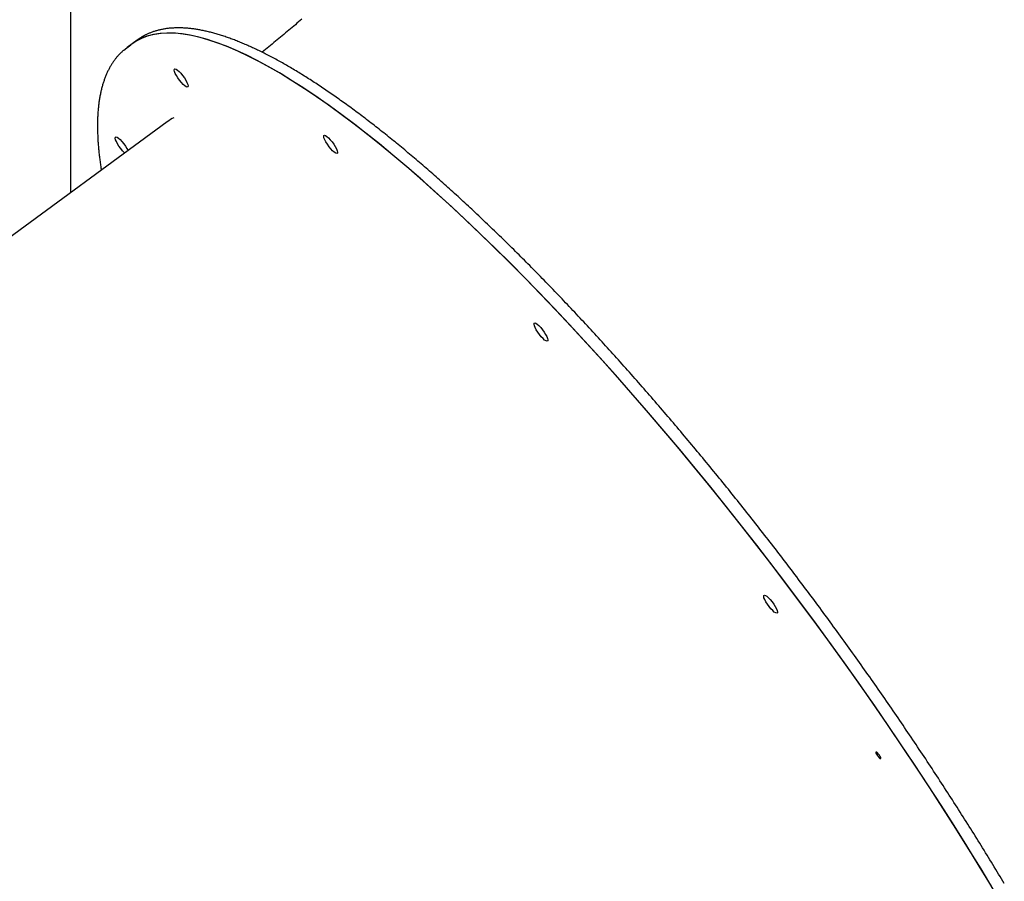
# Model space of a CAD drawing. Extents: x -1.5 to 17.4, y -4.3 to 5.3.
# Drawn here: x 10.2 to 10.6, y 0.1 to 0.6 of the extents above; entities that cross this region are included whole.
import ezdxf

# ---------------------------------------------------------------- set-up
doc = ezdxf.new("R2010")
doc.units = 0

msp = doc.modelspace()

# ---------------------------------------------------------------- linework, layer by layer
at = {"color": 7, "linetype": 'Continuous'}
for p, q in [((10.17577, 1.29752), (10.17577, 0.46638)), ((10.20622, 0.53993), (10.20371, 0.53809)), ((10.20872, 0.54177), (10.20622, 0.53993)), ((10.21041, 0.5429), (10.20872, 0.54177)), ((10.22344, 0.50134), (9.44172, -0.07198))]:
    msp.add_line(p, q, dxfattribs=at)
for points in [[(10.28997, 0.55207), (10.28918, 0.55139), (10.28838, 0.55071), (10.28758, 0.55002), (10.28678, 0.54934), (10.28597, 0.54866), (10.28517, 0.54797), (10.28436, 0.54729), (10.28355, 0.5466), (10.28273, 0.54592), (10.28192, 0.54524), (10.2811, 0.54455), (10.28029, 0.54387), (10.27947, 0.54319), (10.27865, 0.54251), (10.27783, 0.54183), (10.277, 0.54115), (10.27618, 0.54047), (10.27535, 0.53979), (10.27452, 0.53911), (10.27369, 0.53843), (10.27286, 0.53775), (10.27203, 0.53707), (10.2712, 0.5364), (10.27037, 0.53572)], [(10.63137, 0.12242), (10.62535, 0.13235), (10.6192, 0.14233), (10.61293, 0.15235), (10.60652, 0.16241), (10.60001, 0.17248), (10.59337, 0.18257), (10.58663, 0.19267), (10.57979, 0.20277), (10.57285, 0.21286), (10.56583, 0.22293), (10.55871, 0.23297), (10.55152, 0.24299), (10.54425, 0.25296), (10.53692, 0.26288), (10.52953, 0.27274), (10.52208, 0.28253), (10.51458, 0.29225), (10.50704, 0.30189), (10.49946, 0.31144), (10.49185, 0.32089), (10.48421, 0.33024), (10.47656, 0.33947), (10.46889, 0.34859), (10.46122, 0.35757), (10.45355, 0.36642), (10.44589, 0.37512), (10.43824, 0.38368), (10.43061, 0.39208), (10.423, 0.40032), (10.41543, 0.40838), (10.40789, 0.41627), (10.4004, 0.42398), (10.39295, 0.43149), (10.38557, 0.43882), (10.37824, 0.44593), (10.37098, 0.45285), (10.3638, 0.45954), (10.3567, 0.46602), (10.34968, 0.47228), (10.34275, 0.47831), (10.33593, 0.4841), (10.3292, 0.48966), (10.32258, 0.49497), (10.31608, 0.50003), (10.30969, 0.50484), (10.30343, 0.5094), (10.29729, 0.5137), (10.2913, 0.51773), (10.28544, 0.5215), (10.27972, 0.525), (10.27415, 0.52823), (10.26874, 0.53118), (10.26348, 0.53386), (10.25838, 0.53626), (10.25345, 0.53837), (10.24869, 0.54021), (10.24411, 0.54176), (10.2397, 0.54302), (10.23547, 0.544), (10.23143, 0.54469), (10.22757, 0.54509), (10.22391, 0.5452), (10.22044, 0.54502), (10.21716, 0.54456), (10.21409, 0.54381), (10.21122, 0.54277), (10.20855, 0.54144), (10.20622, 0.53993)], [(10.63052, 0.12384), (10.62448, 0.13378), (10.61831, 0.14376), (10.61202, 0.15379), (10.6056, 0.16384), (10.59906, 0.17392), (10.59242, 0.18402), (10.58566, 0.19411), (10.57881, 0.20421), (10.57186, 0.2143), (10.56481, 0.22437), (10.55769, 0.23441), (10.55049, 0.24441), (10.54321, 0.25438), (10.53587, 0.26429), (10.52847, 0.27414), (10.52101, 0.28393), (10.5135, 0.29364), (10.50595, 0.30326), (10.49837, 0.3128), (10.49076, 0.32224), (10.48312, 0.33157), (10.47546, 0.34078), (10.4678, 0.34988), (10.46013, 0.35884), (10.45246, 0.36767), (10.4448, 0.37636), (10.43715, 0.38489), (10.42952, 0.39327), (10.42192, 0.40148), (10.41435, 0.40952), (10.40682, 0.41738), (10.39933, 0.42506), (10.39189, 0.43255), (10.38451, 0.43984), (10.3772, 0.44693), (10.36995, 0.45382), (10.36278, 0.46048), (10.35569, 0.46693), (10.34869, 0.47316), (10.34177, 0.47915), (10.33496, 0.48491), (10.32825, 0.49043), (10.32164, 0.49571), (10.31516, 0.50073), (10.30879, 0.50551), (10.30254, 0.51003), (10.29643, 0.51429), (10.29045, 0.51829), (10.28461, 0.52202), (10.27891, 0.52548), (10.27337, 0.52867), (10.26798, 0.53158), (10.26274, 0.53422), (10.25767, 0.53658), (10.25276, 0.53865), (10.24803, 0.54045), (10.24347, 0.54195), (10.23908, 0.54318), (10.23488, 0.54411), (10.23087, 0.54476), (10.22704, 0.54512), (10.2234, 0.54519), (10.21996, 0.54497), (10.21671, 0.54447), (10.21367, 0.54368), (10.21082, 0.5426), (10.20819, 0.54123), (10.20622, 0.53993)], [(10.63684, 0.12512), (10.63613, 0.12629), (10.63543, 0.12746), (10.63473, 0.12864), (10.63402, 0.12981), (10.63331, 0.13098), (10.6326, 0.13215), (10.63189, 0.13333), (10.63118, 0.1345), (10.63046, 0.13568), (10.62974, 0.13685), (10.62902, 0.13803), (10.6283, 0.13921), (10.62758, 0.14038), (10.62685, 0.14156), (10.62613, 0.14274), (10.6254, 0.14392), (10.62467, 0.1451), (10.62393, 0.14628), (10.6232, 0.14746), (10.62246, 0.14865), (10.62172, 0.14983), (10.62099, 0.15101), (10.62024, 0.1522), (10.6195, 0.15338), (10.61876, 0.15456), (10.61801, 0.15575), (10.61726, 0.15693), (10.61651, 0.15812), (10.61576, 0.15931), (10.61501, 0.16049), (10.61425, 0.16168), (10.61349, 0.16287), (10.61273, 0.16406), (10.61197, 0.16524), (10.61121, 0.16643), (10.61045, 0.16762), (10.60968, 0.16881), (10.60892, 0.17), (10.60815, 0.17119), (10.60738, 0.17238), (10.60661, 0.17357), (10.60583, 0.17476), (10.60506, 0.17595), (10.60428, 0.17714), (10.6035, 0.17833), (10.60272, 0.17952), (10.60194, 0.18072), (10.60116, 0.18191), (10.60038, 0.1831), (10.59959, 0.18429), (10.5988, 0.18548), (10.59801, 0.18667), (10.59722, 0.18787), (10.59643, 0.18906), (10.59564, 0.19025), (10.59484, 0.19144), (10.59405, 0.19264), (10.59325, 0.19383), (10.59245, 0.19502), (10.59165, 0.19621), (10.59085, 0.19741), (10.59004, 0.1986), (10.58924, 0.19979), (10.58843, 0.20098), (10.58763, 0.20218), (10.58682, 0.20337), (10.58601, 0.20456), (10.58519, 0.20575), (10.58438, 0.20694), (10.58357, 0.20814), (10.58275, 0.20933), (10.58193, 0.21052), (10.58112, 0.21171), (10.5803, 0.2129), (10.57947, 0.21409), (10.57865, 0.21528), (10.57783, 0.21647), (10.577, 0.21766), (10.57618, 0.21885), (10.57535, 0.22004), (10.57452, 0.22123), (10.57369, 0.22242), (10.57286, 0.22361), (10.57203, 0.2248), (10.57119, 0.22599), (10.57036, 0.22718), (10.56952, 0.22836), (10.56869, 0.22955), (10.56785, 0.23074), (10.56701, 0.23192), (10.56617, 0.23311), (10.56533, 0.23429), (10.56448, 0.23548), (10.56364, 0.23666), (10.56279, 0.23785), (10.56195, 0.23903), (10.5611, 0.24021), (10.56025, 0.2414), (10.5594, 0.24258), (10.55855, 0.24376), (10.5577, 0.24494), (10.55685, 0.24612), (10.556, 0.2473), (10.55514, 0.24848), (10.55429, 0.24966), (10.55343, 0.25084), (10.55257, 0.25201), (10.55171, 0.25319), (10.55085, 0.25437), (10.54999, 0.25554), (10.54913, 0.25672), (10.54827, 0.25789), (10.5474, 0.25906), (10.54654, 0.26023), (10.54568, 0.26141), (10.54481, 0.26258), (10.54394, 0.26375), (10.54307, 0.26492), (10.54221, 0.26608), (10.54134, 0.26725), (10.54047, 0.26842), (10.53959, 0.26959), (10.53872, 0.27075), (10.53785, 0.27191), (10.53697, 0.27308), (10.5361, 0.27424), (10.53522, 0.2754), (10.53435, 0.27656), (10.53347, 0.27772), (10.53259, 0.27888), (10.53172, 0.28004), (10.53084, 0.2812), (10.52996, 0.28235), (10.52908, 0.28351), (10.52819, 0.28466), (10.52731, 0.28581), (10.52643, 0.28697), (10.52555, 0.28812), (10.52466, 0.28927), (10.52378, 0.29042), (10.52289, 0.29156), (10.522, 0.29271), (10.52112, 0.29385), (10.52023, 0.295), (10.51934, 0.29614), (10.51845, 0.29728), (10.51756, 0.29843), (10.51668, 0.29956), (10.51578, 0.3007), (10.51489, 0.30184), (10.514, 0.30298), (10.51311, 0.30411), (10.51222, 0.30524), (10.51132, 0.30638), (10.51043, 0.30751), (10.50954, 0.30864), (10.50864, 0.30977), (10.50775, 0.31089), (10.50685, 0.31202), (10.50596, 0.31314), (10.50506, 0.31427), (10.50416, 0.31539), (10.50326, 0.31651), (10.50237, 0.31763), (10.50147, 0.31874), (10.50057, 0.31986), (10.49967, 0.32098), (10.49877, 0.32209), (10.49787, 0.3232), (10.49697, 0.32431), (10.49607, 0.32542), (10.49517, 0.32653), (10.49427, 0.32763), (10.49337, 0.32874), (10.49247, 0.32984), (10.49156, 0.33094), (10.49066, 0.33204), (10.48976, 0.33314), (10.48886, 0.33424), (10.48795, 0.33533), (10.48705, 0.33642), (10.48615, 0.33752), (10.48524, 0.33861), (10.48434, 0.3397), (10.48344, 0.34078), (10.48253, 0.34187), (10.48163, 0.34295), (10.48072, 0.34403), (10.47982, 0.34511), (10.47891, 0.34619), (10.47801, 0.34727), (10.4771, 0.34834), (10.4762, 0.34942), (10.47529, 0.35049), (10.47438, 0.35156), (10.47348, 0.35263), (10.47257, 0.35369), (10.47167, 0.35476), (10.47076, 0.35582), (10.46985, 0.35688), (10.46895, 0.35794), (10.46804, 0.35899), (10.46714, 0.36005), (10.46623, 0.3611), (10.46532, 0.36215), (10.46442, 0.3632), (10.46351, 0.36425), (10.46261, 0.3653), (10.4617, 0.36634), (10.46079, 0.36738), (10.45989, 0.36842), (10.45898, 0.36946), (10.45808, 0.37049), (10.45717, 0.37153), (10.45626, 0.37256), (10.45536, 0.37359), (10.45445, 0.37462), (10.45355, 0.37564), (10.45264, 0.37667), (10.45174, 0.37769), (10.45083, 0.37871), (10.44993, 0.37972), (10.44902, 0.38074), (10.44812, 0.38175), (10.44722, 0.38276), (10.44631, 0.38377), (10.44541, 0.38478), (10.44451, 0.38578), (10.4436, 0.38678), (10.4427, 0.38778), (10.4418, 0.38878), (10.4409, 0.38978), (10.43999, 0.39077), (10.43909, 0.39176), (10.43819, 0.39275), (10.43729, 0.39374), (10.43639, 0.39472), (10.43549, 0.39571), (10.43459, 0.39668), (10.43369, 0.39766), (10.43279, 0.39864), (10.43189, 0.39961), (10.43099, 0.40058), (10.43009, 0.40155), (10.4292, 0.40251), (10.4283, 0.40348), (10.4274, 0.40444), (10.4265, 0.4054), (10.42561, 0.40635), (10.42471, 0.40731), (10.42382, 0.40826), (10.42292, 0.40921), (10.42203, 0.41016), (10.42114, 0.4111), (10.42024, 0.41204), (10.41935, 0.41298), (10.41846, 0.41392), (10.41757, 0.41485), (10.41668, 0.41578), (10.41579, 0.41671), (10.4149, 0.41764), (10.41401, 0.41856), (10.41312, 0.41948), (10.41223, 0.4204), (10.41134, 0.42132), (10.41046, 0.42223), (10.40957, 0.42315), (10.40868, 0.42405), (10.4078, 0.42496), (10.40692, 0.42586), (10.40603, 0.42676), (10.40515, 0.42766), (10.40427, 0.42856), (10.40338, 0.42945), (10.4025, 0.43034), (10.40162, 0.43123), (10.40074, 0.43211), (10.39987, 0.433), (10.39899, 0.43387), (10.39811, 0.43475), (10.39724, 0.43563), (10.39636, 0.4365), (10.39548, 0.43736), (10.39461, 0.43823), (10.39374, 0.43909), (10.39287, 0.43995), (10.39199, 0.44081), (10.39112, 0.44167), (10.39025, 0.44252), (10.38938, 0.44337), (10.38852, 0.44421), (10.38765, 0.44505), (10.38678, 0.4459), (10.38592, 0.44673), (10.38505, 0.44757), (10.38419, 0.4484), (10.38333, 0.44923), (10.38247, 0.45005), (10.3816, 0.45088), (10.38074, 0.4517), (10.37989, 0.45251), (10.37903, 0.45333), (10.37817, 0.45414), (10.37731, 0.45495), (10.37646, 0.45575), (10.37561, 0.45656), (10.37475, 0.45736), (10.3739, 0.45815), (10.37305, 0.45894), (10.3722, 0.45974), (10.37135, 0.46052), (10.3705, 0.46131), (10.36966, 0.46209), (10.36881, 0.46287), (10.36797, 0.46364), (10.36712, 0.46441), (10.36628, 0.46518), (10.36544, 0.46595), (10.3646, 0.46671), (10.36376, 0.46747), (10.36292, 0.46823), (10.36209, 0.46898), (10.36125, 0.46973), (10.36042, 0.47048), (10.35959, 0.47122), (10.35875, 0.47197), (10.35792, 0.4727), (10.35709, 0.47344), (10.35627, 0.47417), (10.35544, 0.4749), (10.35461, 0.47562), (10.35379, 0.47635), (10.35297, 0.47706), (10.35214, 0.47778), (10.35132, 0.47849), (10.3505, 0.4792), (10.34969, 0.47991), (10.34887, 0.48061), (10.34805, 0.48131), (10.34724, 0.48201), (10.34643, 0.4827), (10.34561, 0.48339), (10.3448, 0.48407), (10.344, 0.48476), (10.34319, 0.48544), (10.34238, 0.48611), (10.34158, 0.48679), (10.34077, 0.48746), (10.33997, 0.48812), (10.33917, 0.48879), (10.33837, 0.48945), (10.33758, 0.4901), (10.33678, 0.49076), (10.33598, 0.49141), (10.33519, 0.49205), (10.3344, 0.4927), (10.33361, 0.49333), (10.33282, 0.49397), (10.33203, 0.4946), (10.33125, 0.49523), (10.33046, 0.49586), (10.32968, 0.49648), (10.3289, 0.4971), (10.32812, 0.49772), (10.32734, 0.49833), (10.32656, 0.49894), (10.32579, 0.49954), (10.32501, 0.50014), (10.32424, 0.50074), (10.32347, 0.50134), (10.3227, 0.50193), (10.32193, 0.50252), (10.32117, 0.5031), (10.3204, 0.50368), (10.31964, 0.50426), (10.31888, 0.50483), (10.31812, 0.5054), (10.31736, 0.50597), (10.31661, 0.50653), (10.31585, 0.50709), (10.3151, 0.50765), (10.31435, 0.5082), (10.3136, 0.50875), (10.31285, 0.5093), (10.3121, 0.50984), (10.31136, 0.51038), (10.31062, 0.51091), (10.30988, 0.51144), (10.30914, 0.51197), (10.3084, 0.51249), (10.30766, 0.51301), (10.30693, 0.51353), (10.3062, 0.51404), (10.30547, 0.51455), (10.30474, 0.51506), (10.30401, 0.51556), (10.30328, 0.51606), (10.30256, 0.51655), (10.30184, 0.51704), (10.30112, 0.51753), (10.3004, 0.51802), (10.29968, 0.5185), (10.29897, 0.51897), (10.29826, 0.51945), (10.29755, 0.51991), (10.29684, 0.52038), (10.29613, 0.52084), (10.29542, 0.5213), (10.29472, 0.52175), (10.29402, 0.5222), (10.29332, 0.52265), (10.29262, 0.52309), (10.29192, 0.52353), (10.29123, 0.52397), (10.29054, 0.5244), (10.28985, 0.52483), (10.28916, 0.52525), (10.28847, 0.52567), (10.28779, 0.52609), (10.2871, 0.5265), (10.28642, 0.52691), (10.28574, 0.52732), (10.28507, 0.52772), (10.28439, 0.52812), (10.28372, 0.52851), (10.28305, 0.5289), (10.28238, 0.52929), (10.28171, 0.52967), (10.28105, 0.53005), (10.28038, 0.53042), (10.27972, 0.53079), (10.27906, 0.53116), (10.2784, 0.53152), (10.27775, 0.53188), (10.2771, 0.53224), (10.27644, 0.53259), (10.27579, 0.53294), (10.27515, 0.53328), (10.2745, 0.53362), (10.27386, 0.53396), (10.27322, 0.53429), (10.27258, 0.53462), (10.27194, 0.53494), (10.27131, 0.53527), (10.27067, 0.53558), (10.27004, 0.53589), (10.26941, 0.5362), (10.26879, 0.53651), (10.26816, 0.53681), (10.26754, 0.53711), (10.26692, 0.5374), (10.2663, 0.53769), (10.26568, 0.53797), (10.26507, 0.53826), (10.26445, 0.53853), (10.26384, 0.53881), (10.26324, 0.53908), (10.26263, 0.53934), (10.26203, 0.5396), (10.26142, 0.53986), (10.26082, 0.54011), (10.26023, 0.54036), (10.25963, 0.54061), (10.25904, 0.54085), (10.25845, 0.54109), (10.25786, 0.54132), (10.25727, 0.54155), (10.25668, 0.54178), (10.2561, 0.542), (10.25552, 0.54222), (10.25494, 0.54243), (10.25437, 0.54264), (10.25379, 0.54284), (10.25322, 0.54304), (10.25265, 0.54324), (10.25208, 0.54343), (10.25152, 0.54362), (10.25095, 0.54381), (10.25039, 0.54399), (10.24983, 0.54417), (10.24928, 0.54434), (10.24872, 0.54451), (10.24817, 0.54467), (10.24762, 0.54483), (10.24707, 0.54499), (10.24653, 0.54514), (10.24599, 0.54528), (10.24544, 0.54543), (10.24491, 0.54557), (10.24437, 0.5457), (10.24383, 0.54583), (10.2433, 0.54596), (10.24277, 0.54608), (10.24225, 0.5462), (10.24172, 0.54631), (10.2412, 0.54642), (10.24068, 0.54653), (10.24016, 0.54663), (10.23964, 0.54673), (10.23913, 0.54682), (10.23862, 0.54691), (10.23811, 0.54699), (10.2376, 0.54707), (10.2371, 0.54715), (10.2366, 0.54722), (10.2361, 0.54728), (10.2356, 0.54735), (10.23511, 0.54741), (10.23462, 0.54746), (10.23413, 0.54751), (10.23364, 0.54755), (10.23315, 0.54759), (10.23267, 0.54763), (10.23219, 0.54766), (10.23172, 0.54769), (10.23124, 0.54771), (10.23077, 0.54773), (10.2303, 0.54775), (10.22983, 0.54776), (10.22937, 0.54776), (10.22891, 0.54776), (10.22845, 0.54776), (10.22799, 0.54775), (10.22754, 0.54774), (10.22709, 0.54773), (10.22664, 0.5477), (10.2262, 0.54768), (10.22575, 0.54765), (10.22531, 0.54762), (10.22488, 0.54758), (10.22444, 0.54754), (10.22401, 0.54749), (10.22358, 0.54744), (10.22316, 0.54738), (10.22273, 0.54732), (10.22232, 0.54726), (10.2219, 0.54719), (10.22148, 0.54711), (10.22107, 0.54704), (10.22066, 0.54695), (10.22026, 0.54687), (10.21986, 0.54678), (10.21946, 0.54668), (10.21906, 0.54658), (10.21867, 0.54648), (10.21828, 0.54637), (10.21789, 0.54626), (10.21751, 0.54615), (10.21713, 0.54603), (10.21675, 0.5459), (10.21637, 0.54577), (10.216, 0.54564), (10.21564, 0.5455), (10.21528, 0.54536), (10.21493, 0.54522), (10.21458, 0.54508), (10.21425, 0.54494), (10.21394, 0.5448), (10.21363, 0.54466), (10.21334, 0.54453), (10.21307, 0.54441), (10.21281, 0.54428), (10.21257, 0.54417), (10.21234, 0.54405), (10.21212, 0.54394), (10.21193, 0.54384), (10.21175, 0.54374), (10.21158, 0.54365), (10.21142, 0.54356), (10.21128, 0.54347), (10.21115, 0.54338), (10.21102, 0.5433), (10.2109, 0.54322), (10.21079, 0.54315), (10.21067, 0.54307)], [(10.20185, 0.53655), (10.20165, 0.53638), (10.20145, 0.5362), (10.20124, 0.53603), (10.20104, 0.53584), (10.20083, 0.53566), (10.20063, 0.53547), (10.20042, 0.53527), (10.20021, 0.53507), (10.2, 0.53485), (10.19979, 0.53463), (10.19957, 0.5344), (10.19936, 0.53416), (10.19914, 0.53392), (10.19892, 0.53366), (10.1987, 0.5334), (10.19847, 0.53312), (10.19825, 0.53284), (10.19802, 0.53256), (10.19779, 0.53226), (10.19757, 0.53196), (10.19734, 0.53165), (10.19712, 0.53134), (10.19689, 0.53102), (10.19667, 0.5307), (10.19645, 0.53037), (10.19624, 0.53004), (10.19603, 0.52971), (10.19582, 0.52937), (10.19561, 0.52902), (10.19541, 0.52868), (10.19521, 0.52833), (10.19502, 0.52797), (10.19482, 0.52761), (10.19463, 0.52725), (10.19445, 0.52688), (10.19426, 0.52651), (10.19408, 0.52614), (10.1939, 0.52576), (10.19373, 0.52538), (10.19356, 0.52499), (10.19339, 0.5246), (10.19322, 0.52421), (10.19306, 0.52381), (10.1929, 0.52341), (10.19275, 0.523), (10.19259, 0.52259), (10.19244, 0.52218), (10.1923, 0.52176), (10.19215, 0.52134), (10.19201, 0.52091), (10.19188, 0.52048), (10.19174, 0.52005), (10.19161, 0.51961), (10.19149, 0.51917), (10.19136, 0.51873), (10.19124, 0.51828), (10.19112, 0.51783), (10.19101, 0.51737), (10.1909, 0.51691), (10.19079, 0.51644), (10.19069, 0.51597), (10.19058, 0.5155), (10.19049, 0.51502), (10.19039, 0.51454), (10.1903, 0.51406), (10.19021, 0.51357), (10.19013, 0.51308), (10.19004, 0.51259), (10.18997, 0.51209), (10.18989, 0.51158), (10.18982, 0.51108), (10.18975, 0.51057), (10.18969, 0.51005), (10.18962, 0.50953), (10.18956, 0.50901), (10.18951, 0.50849), (10.18946, 0.50796), (10.18941, 0.50743), (10.18936, 0.50689), (10.18932, 0.50635), (10.18928, 0.50581), (10.18925, 0.50526), (10.18921, 0.50471), (10.18919, 0.50415), (10.18916, 0.5036), (10.18914, 0.50304), (10.18912, 0.50247), (10.1891, 0.5019), (10.18909, 0.50133), (10.18908, 0.50075), (10.18907, 0.50018), (10.18907, 0.49959), (10.18907, 0.49901), (10.18908, 0.49842), (10.18908, 0.49783), (10.18909, 0.49723), (10.18911, 0.49663), (10.18912, 0.49603), (10.18914, 0.49542), (10.18917, 0.49481), (10.18919, 0.4942), (10.18922, 0.49358), (10.18926, 0.49296), (10.18929, 0.49234), (10.18933, 0.49171), (10.18937, 0.49108), (10.18942, 0.49045), (10.18947, 0.48982), (10.18952, 0.48919), (10.18957, 0.48856), (10.18963, 0.48792), (10.18969, 0.4873), (10.18975, 0.48667), (10.18981, 0.48604), (10.18988, 0.48542), (10.18995, 0.4848), (10.19002, 0.48419), (10.19009, 0.48357), (10.19017, 0.48296), (10.19025, 0.48235), (10.19033, 0.48174), (10.19041, 0.48113), (10.1905, 0.48053), (10.19059, 0.47992), (10.19068, 0.47932), (10.19077, 0.47872), (10.19086, 0.47812), (10.19095, 0.47752)], [(10.20208, 0.53678), (10.20358, 0.53799), (10.20554, 0.53931)], [(10.2025, 0.48599), (10.2023, 0.48617), (10.20142, 0.4871), (10.20053, 0.48819), (10.1997, 0.48935), (10.19897, 0.49052), (10.19839, 0.49161), (10.19802, 0.49254), (10.19787, 0.49326), (10.19795, 0.49371), (10.19826, 0.49387), (10.19877, 0.49372), (10.19946, 0.49327), (10.20027, 0.49256), (10.20115, 0.49163), (10.20204, 0.49055), (10.20288, 0.48938)], [(10.20288, 0.48938), (10.20361, 0.48822), (10.20415, 0.48719)]]:
    msp.add_lwpolyline(points, dxfattribs=at)
for points in [[(10.23197, 0.52307), (10.2327, 0.5219), (10.23327, 0.52082), (10.23364, 0.51988), (10.2338, 0.51916), (10.23372, 0.51871), (10.23341, 0.51855), (10.23289, 0.5187), (10.23221, 0.51915), (10.2314, 0.51986), (10.23052, 0.52079), (10.22963, 0.52188), (10.22879, 0.52304), (10.22806, 0.52421), (10.22749, 0.52529), (10.22711, 0.52623), (10.22696, 0.52695), (10.22704, 0.5274), (10.22735, 0.52756), (10.22787, 0.52741), (10.22855, 0.52696), (10.22936, 0.52625), (10.23024, 0.52532), (10.23113, 0.52423)], [(10.30576, 0.49028), (10.30649, 0.48912), (10.30706, 0.48803), (10.30744, 0.4871), (10.30759, 0.48638), (10.30751, 0.48592), (10.3072, 0.48577), (10.30669, 0.48592), (10.306, 0.48636), (10.30519, 0.48708), (10.30431, 0.48801), (10.30342, 0.48909), (10.30258, 0.49026), (10.30185, 0.49142), (10.30128, 0.49251), (10.30091, 0.49344), (10.30076, 0.49416), (10.30084, 0.49462), (10.30115, 0.49477), (10.30166, 0.49462), (10.30235, 0.49418), (10.30316, 0.49346), (10.30404, 0.49253), (10.30493, 0.49145)], [(10.40964, 0.39752), (10.41037, 0.39635), (10.41094, 0.39527), (10.41132, 0.39433), (10.41147, 0.39361), (10.41139, 0.39316), (10.41108, 0.393), (10.41056, 0.39315), (10.40988, 0.3936), (10.40907, 0.39431), (10.40819, 0.39524), (10.4073, 0.39633), (10.40646, 0.39749), (10.40573, 0.39866), (10.40516, 0.39974), (10.40479, 0.40068), (10.40463, 0.4014), (10.40472, 0.40185), (10.40502, 0.40201), (10.40554, 0.40186), (10.40622, 0.40141), (10.40704, 0.4007), (10.40791, 0.39977), (10.4088, 0.39868)], [(10.52303, 0.26315), (10.52376, 0.26198), (10.52433, 0.2609), (10.5247, 0.25996), (10.52486, 0.25924), (10.52478, 0.25879), (10.52447, 0.25863), (10.52395, 0.25878), (10.52327, 0.25923), (10.52246, 0.25994), (10.52158, 0.26087), (10.52069, 0.26196), (10.51985, 0.26312), (10.51912, 0.26429), (10.51855, 0.26537), (10.51817, 0.26631), (10.51802, 0.26703), (10.5181, 0.26748), (10.51841, 0.26764), (10.51893, 0.26749), (10.51961, 0.26704), (10.52042, 0.26633), (10.5213, 0.2654), (10.52219, 0.26431)], [(10.57405, 0.18848), (10.57452, 0.18785), (10.575, 0.18732), (10.57543, 0.18697), (10.57573, 0.18684), (10.57587, 0.18697), (10.57582, 0.18733), (10.57559, 0.18786), (10.57521, 0.18849), (10.57475, 0.18911), (10.57426, 0.18964), (10.57384, 0.18999), (10.57353, 0.19012), (10.57339, 0.18999), (10.57344, 0.18963), (10.57368, 0.1891)]]:
    msp.add_lwpolyline(points, close=True, dxfattribs=at)
msp.add_arc((10.23688, 0.48294), 0.02279, 116.1808, 126.1502, dxfattribs=at)

doc.saveas('drawing.dxf')
